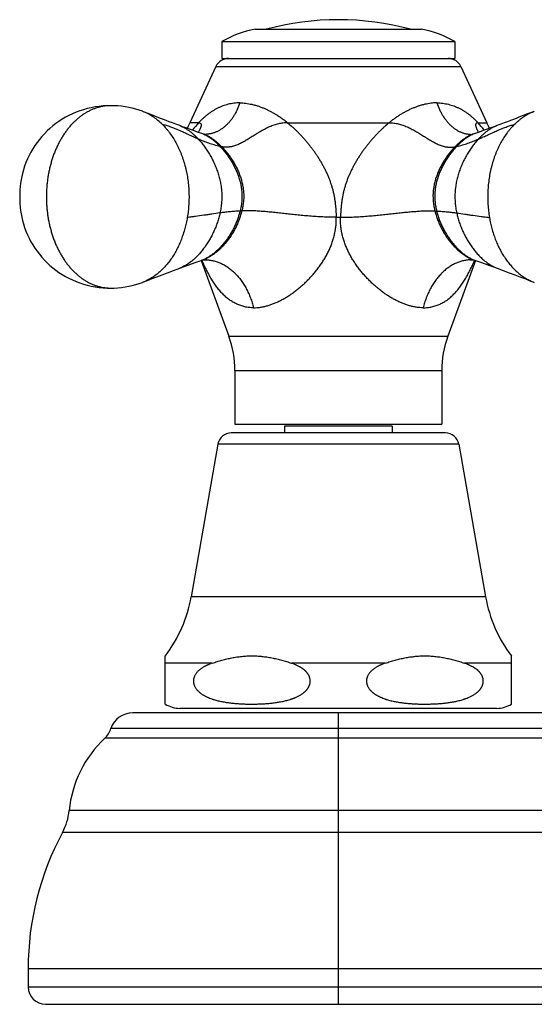
# Model space of a CAD drawing. Units: inches. Extents: x 4.98 to 11.17, y 4.48 to 7.86.
# Drawn here: x 4.98 to 6.75, y 4.48 to 7.86 of the extents above; entities that cross this region are included whole.
import ezdxf

# ---------------------------------------------------------------- set-up
doc = ezdxf.new("R2010")
doc.units = ezdxf.units.IN
doc.header["$LTSCALE"] = 0.909449
doc.header["$MEASUREMENT"] = 0
doc.layers.get('0').update_dxf_attribs({"linetype": 'CONTINUOUS'})

msp = doc.modelspace()

# ---------------------------------------------------------------- linework, layer by layer
at = {"color": 6, "linetype": 'Continuous'}
for p, q in [((5.7929, 7.8259), (6.3629, 7.8259)), ((5.6779, 7.7839), (5.6779, 7.7259)), ((5.6779, 7.7839), (6.4779, 7.7839)), ((6.4779, 7.7839), (6.4779, 7.7259)), ((5.6578, 7.6988), (5.5677, 7.5054)), ((6.498, 7.6988), (6.5882, 7.5054)), ((5.4676, 7.5203), (5.4289, 7.5354)), ((5.6155, 7.4661), (5.6097, 7.4682)), ((6.5441, 7.4674), (6.5403, 7.4661)), ((6.5612, 7.4734), (6.5441, 7.4674)), ((5.6069, 7.0326), (5.6075, 7.0328)), ((5.6075, 7.0328), (5.7022, 6.7726)), ((6.5484, 7.0328), (6.4537, 6.7726)), ((6.5484, 7.0328), (6.549, 7.0326)), ((5.4098, 6.959), (5.4052, 6.9573)), ((6.7461, 6.959), (6.7506, 6.9573)), ((5.7229, 6.6549), (5.7229, 6.4709)), ((6.4329, 6.6549), (6.4329, 6.4709)), ((5.7229, 6.4709), (6.4329, 6.4709)), ((5.8929, 6.4643), (5.8929, 6.4409)), ((6.2629, 6.4643), (6.2629, 6.4409)), ((5.6641, 6.402), (5.5726, 5.8789)), ((6.4917, 6.402), (6.5833, 5.8789)), ((5.4839, 5.5104), (5.4839, 5.6759)), ((6.6719, 5.5104), (6.6719, 5.6759)), ((10.0779, 5.4803), (6.0779, 5.4803)), ((5.0129, 4.6026), (5.0129, 4.5403)), ((6.0779, 4.4803), (10.0779, 4.4803))]:
    msp.add_line(p, q, dxfattribs=at)
at = {"color": 7, "linetype": 'Continuous'}
for p, q in [((5.6779, 7.7259), (6.4779, 7.7259)), ((6.2629, 6.4643), (5.8929, 6.4643)), ((6.6219, 5.4959), (5.5339, 5.4959))]:
    msp.add_line(p, q, dxfattribs=at)
at = {"color": 9, "linetype": 'Continuous'}
for p, q in [((5.6578, 7.6988), (6.498, 7.6988)), ((5.2969, 7.5639), (5.2969, 7.5639)), ((5.4071, 7.5439), (5.4052, 7.5446)), ((6.7488, 7.5439), (6.7506, 7.5446)), ((5.5984, 7.5054), (5.5677, 7.5054)), ((5.9036, 7.5054), (6.2523, 7.5054)), ((6.5575, 7.5054), (6.5882, 7.5054)), ((5.6155, 7.4661), (5.6155, 7.4661)), ((5.6198, 7.4654), (5.6197, 7.4654)), ((5.6201, 7.4654), (5.6198, 7.4654)), ((6.5361, 7.4654), (6.5361, 7.4654)), ((6.5403, 7.4661), (6.5403, 7.4661)), ((5.6774, 7.4229), (5.6715, 7.4241)), ((6.4785, 7.4229), (6.4843, 7.4241)), ((5.7466, 7.2028), (5.7406, 7.2024)), ((6.4092, 7.2028), (6.4152, 7.2024)), ((6.0706, 7.181), (6.0852, 7.181)), ((5.6209, 7.0349), (5.6209, 7.0349)), ((6.535, 7.0349), (6.535, 7.0349)), ((5.2969, 6.9379), (5.2969, 6.9379)), ((5.7022, 6.7726), (6.4537, 6.7726)), ((5.7229, 6.6549), (6.4329, 6.6549)), ((6.4454, 6.4409), (5.7104, 6.4409)), ((6.4917, 6.402), (5.6641, 6.402)), ((6.5833, 5.8789), (5.5726, 5.8789)), ((5.6451, 5.651), (5.4839, 5.651)), ((6.2391, 5.651), (5.9168, 5.651)), ((6.6719, 5.651), (6.5108, 5.651)), ((6.0779, 5.4803), (5.3719, 5.4803)), ((6.0779, 4.4803), (6.0779, 5.4803)), ((10.8589, 5.4262), (5.297, 5.4262)), ((10.88, 5.3932), (5.2759, 5.3932)), ((11.002, 5.1451), (5.1538, 5.1451)), ((11.025, 5.0699), (5.1309, 5.0699)), ((11.1429, 4.6026), (5.0129, 4.6026)), ((5.0129, 4.5403), (11.1429, 4.5403)), ((5.0729, 4.4803), (6.0779, 4.4803))]:
    msp.add_line(p, q, dxfattribs=at)
at = {"color": 6, "linetype": 'Continuous'}
for points in [[(5.2969, 7.5639), (5.2842, 7.5637), (5.2705, 7.5628), (5.2568, 7.5614), (5.2431, 7.5594), (5.2295, 7.5568), (5.2161, 7.5537), (5.203, 7.55), (5.1902, 7.5458), (5.1776, 7.5411), (5.1652, 7.5359), (5.1532, 7.5302), (5.1414, 7.524), (5.13, 7.5173), (5.1188, 7.5101), (5.1081, 7.5025), (5.0976, 7.4945), (5.0876, 7.486), (5.078, 7.4771), (5.0687, 7.4678), (5.0599, 7.4582), (5.0515, 7.4481), (5.0435, 7.4377), (5.036, 7.427), (5.029, 7.4161), (5.0225, 7.4048), (5.0164, 7.3932), (5.0108, 7.3811), (5.0056, 7.3686), (5.001, 7.356), (4.997, 7.3436), (4.9938, 7.3317), (4.9911, 7.3203), (4.9889, 7.3091), (4.9872, 7.2979), (4.9858, 7.2865), (4.9848, 7.2749), (4.9841, 7.263), (4.9839, 7.2509), (4.9841, 7.2389), (4.9848, 7.227), (4.9858, 7.2154), (4.9872, 7.204), (4.9889, 7.1928), (4.9911, 7.1816), (4.9937, 7.1702), (4.997, 7.1583), (5.001, 7.1459), (5.0056, 7.1332), (5.0107, 7.1208), (5.0164, 7.1087), (5.0225, 7.0971), (5.029, 7.0858), (5.036, 7.0749), (5.0435, 7.0642), (5.0514, 7.0538), (5.0598, 7.0437), (5.0687, 7.0341), (5.0779, 7.0248), (5.0876, 7.0159), (5.0976, 7.0074), (5.108, 6.9994), (5.1188, 6.9918), (5.1299, 6.9846), (5.1414, 6.9779), (5.1531, 6.9717), (5.1652, 6.966), (5.1775, 6.9607), (5.1901, 6.956), (5.203, 6.9518), (5.2161, 6.9482), (5.2294, 6.945), (5.243, 6.9424), (5.2567, 6.9404), (5.2705, 6.939), (5.2842, 6.9382), (5.2969, 6.9379)], [(5.4052, 7.5446), (5.3942, 7.5484), (5.3824, 7.5521), (5.3705, 7.5552), (5.3584, 7.5579), (5.3461, 7.5601), (5.3338, 7.5618), (5.3213, 7.563), (5.3087, 7.5637), (5.2969, 7.5639)], [(5.4289, 7.5354), (5.4181, 7.5396), (5.4071, 7.5439)], [(6.7488, 7.5439), (6.7377, 7.5396), (6.727, 7.5354), (6.6976, 7.524)], [(5.5334, 7.4954), (5.5205, 7.5002), (5.5084, 7.5047), (5.4972, 7.5089), (5.4869, 7.5129), (5.4771, 7.5167), (5.4676, 7.5203)], [(6.6976, 7.524), (6.6882, 7.5203), (6.6788, 7.5167), (6.669, 7.5129), (6.6586, 7.5089), (6.6475, 7.5047), (6.6354, 7.5002), (6.6225, 7.4954)], [(5.5547, 7.4875), (5.5434, 7.4916), (5.5334, 7.4954)], [(5.6097, 7.4682), (5.5946, 7.4734), (5.5804, 7.4784), (5.5671, 7.4831), (5.5547, 7.4875)], [(6.6011, 7.4875), (6.5888, 7.4831), (6.5755, 7.4784), (6.5612, 7.4734)], [(6.6225, 7.4954), (6.6124, 7.4916), (6.6011, 7.4875)], [(5.6198, 7.4654), (5.6187, 7.4655), (5.6176, 7.4656), (5.6166, 7.4658), (5.6155, 7.4661)], [(5.6201, 7.4654), (5.6201, 7.4654), (5.62, 7.4654), (5.6198, 7.4654)], [(6.5361, 7.4654), (6.5358, 7.4654), (6.5357, 7.4654)], [(6.5403, 7.4661), (6.5393, 7.4658), (6.5382, 7.4656), (6.5372, 7.4655), (6.5361, 7.4654)], [(5.5332, 7.0064), (5.5457, 7.011), (5.5594, 7.016), (5.5743, 7.0212), (5.5902, 7.0268), (5.6069, 7.0326)], [(5.6074, 7.0328), (5.6081, 7.033), (5.6086, 7.0332)], [(5.6086, 7.0332), (5.6124, 7.0341), (5.6167, 7.0347), (5.6209, 7.0349)], [(5.6209, 7.0349), (5.6228, 7.0349), (5.6245, 7.0348), (5.6257, 7.0346), (5.6264, 7.0345), (5.6265, 7.0345)], [(6.5298, 7.0346), (6.5294, 7.0345), (6.5295, 7.0345), (6.5302, 7.0346), (6.5314, 7.0348), (6.5331, 7.0349), (6.535, 7.0349)], [(6.535, 7.0349), (6.5392, 7.0347), (6.5434, 7.0341), (6.5472, 7.0332)], [(6.5472, 7.0332), (6.5478, 7.033), (6.5484, 7.0328)], [(6.549, 7.0326), (6.5657, 7.0268), (6.5816, 7.0212), (6.5964, 7.016), (6.6102, 7.011), (6.6227, 7.0064)], [(5.4098, 6.959), (5.4232, 6.9644), (5.4383, 6.9704), (5.4547, 6.9768), (5.4725, 6.9836), (5.4916, 6.9908), (5.5119, 6.9985), (5.5332, 7.0064)], [(6.6227, 7.0064), (6.6439, 6.9985), (6.6643, 6.9908), (6.6834, 6.9836), (6.7011, 6.9768), (6.7176, 6.9704), (6.7326, 6.9644), (6.7461, 6.959)], [(5.2969, 6.9379), (5.3088, 6.9381), (5.3214, 6.9389), (5.3338, 6.9401), (5.3462, 6.9418), (5.3584, 6.944), (5.3705, 6.9466), (5.3824, 6.9498), (5.3942, 6.9534), (5.4052, 6.9573)]]:
    msp.add_lwpolyline(points, dxfattribs=at)
for centre, radius, start, end in [((6.0779, 6.9089), 0.95, 74.8687, 105.1313), ((5.8536, 7.4812), 0.35, 99.9903, 120.1359), ((6.3022, 7.4812), 0.35, 59.8641, 80.0097), ((5.7004, 7.6789), 0.047, 90, 155), ((6.4554, 7.6789), 0.047, 25, 90), ((5.9522, 7.3261), 0.4243, 155, 157.8755), ((6.2037, 7.3261), 0.4243, 22.1245, 25), ((5.3789, 6.6549), 0.344, 0, 20), ((6.7769, 6.6549), 0.344, 160, 180), ((5.7104, 6.3939), 0.047, 90, 170.0697), ((6.4454, 6.3939), 0.047, 9.9303, 90), ((5.1106, 5.9598), 0.469, 322.7552, 350.0697), ((7.0453, 5.9598), 0.469, 189.9303, 217.2448), ((5.5339, 5.5894), 0.0935, 237.6724, 270), ((6.6219, 5.5894), 0.0935, 270, 302.3276), ((5.3719, 5.4013), 0.079, 90, 161.6122), ((5.2211, 5.4515), 0.08, 313.2662, 341.6122), ((5.5459, 5.1063), 0.394, 133.2662, 174.3474), ((4.9548, 5.1648), 0.2, 331.6741, 354.3474), ((5.9979, 4.6026), 0.985, 151.6741, 180), ((5.0729, 4.5403), 0.06, 180, 270)]:
    msp.add_arc(centre, radius, start, end, dxfattribs=at)
at = {"color": 9, "linetype": 'Continuous'}
for centre, radius, start, end in [((5.7707, 7.3438), 0.2363, 136.8346, 144.8775), ((6.3851, 7.3438), 0.2363, 35.1225, 43.1654), ((5.577, 7.3731), 0.1006, 67.5416, 71.036), ((6.5789, 7.3731), 0.1006, 108.964, 112.4584), ((6.5361, 7.5598), 0.0944, 269.7577, 269.9965), ((5.5709, 7.1374), 0.1108, 288.9277, 289.8506), ((5.6209, 6.9092), 0.1257, 87.446, 89.9973), ((6.535, 6.9093), 0.1256, 90.0025, 92.3736), ((6.5849, 7.1374), 0.1108, 250.1494, 251.0723)]:
    msp.add_arc(centre, radius, start, end, dxfattribs=at)
for points, start_tangent, end_tangent in [([(5.7395, 7.5734), (5.7294, 7.5731), (5.7194, 7.5721), (5.7096, 7.5706), (5.6999, 7.5685), (5.6904, 7.5659), (5.681, 7.5628), (5.6764, 7.561), (5.6719, 7.5591), (5.6629, 7.5549), (5.6585, 7.5526), (5.6542, 7.5502), (5.6499, 7.5477), (5.6457, 7.5451), (5.6415, 7.5424), (5.6373, 7.5396), (5.6292, 7.5336), (5.6252, 7.5304), (5.6212, 7.5272), (5.6134, 7.5203), (5.6058, 7.5131), (5.5984, 7.5054)], (-1, 0), (-0.684502, -0.729011)), ([(5.7395, 7.5734), (5.7305, 7.5505), (5.7253, 7.5398), (5.7195, 7.5298), (5.7133, 7.5203), (5.7066, 7.5115), (5.6996, 7.5034), (5.6921, 7.4959), (5.6842, 7.4892), (5.6802, 7.4861), (5.676, 7.4832), (5.6717, 7.4805), (5.6674, 7.478), (5.663, 7.4757), (5.6585, 7.4736), (5.6539, 7.4718), (5.6493, 7.4702), (5.6445, 7.4688), (5.6398, 7.4676), (5.6349, 7.4667), (5.6301, 7.466), (5.6251, 7.4656), (5.6201, 7.4654)], (-0.313146, -0.949705), (-0.999995, -0.003289)), ([(5.7395, 7.5734), (5.7497, 7.5731), (5.76, 7.5721), (5.7704, 7.5706), (5.7808, 7.5685), (5.7913, 7.5659), (5.8018, 7.5628), (5.807, 7.561), (5.8123, 7.5591), (5.8175, 7.557), (5.8227, 7.5549), (5.8279, 7.5526), (5.8331, 7.5502), (5.8383, 7.5477), (5.8435, 7.5451), (5.8487, 7.5424), (5.8538, 7.5396), (5.859, 7.5366), (5.8641, 7.5336), (5.8691, 7.5304), (5.8742, 7.5272), (5.8792, 7.5238), (5.8842, 7.5203), (5.894, 7.5131), (5.9036, 7.5054)], (1, 0), (0.772893, -0.634537)), ([(6.4163, 7.5734), (6.4061, 7.5731), (6.3958, 7.5721), (6.3854, 7.5706), (6.375, 7.5685), (6.3646, 7.5659), (6.3541, 7.5628), (6.3488, 7.561), (6.3436, 7.5591), (6.3384, 7.557), (6.3332, 7.5549), (6.3279, 7.5526), (6.3227, 7.5502), (6.3175, 7.5477), (6.3123, 7.5451), (6.3072, 7.5424), (6.302, 7.5396), (6.2969, 7.5366), (6.2918, 7.5336), (6.2867, 7.5304), (6.2817, 7.5272), (6.2767, 7.5238), (6.2717, 7.5203), (6.2619, 7.5131), (6.2523, 7.5054)], (-1, 0), (-0.772893, -0.634537)), ([(6.4163, 7.5734), (6.4253, 7.5505), (6.4306, 7.5398), (6.4363, 7.5298), (6.4426, 7.5204), (6.4492, 7.5116), (6.4563, 7.5034), (6.4637, 7.496), (6.4716, 7.4892), (6.4757, 7.4861), (6.4798, 7.4832), (6.4841, 7.4805), (6.4884, 7.478), (6.4928, 7.4757), (6.4973, 7.4737), (6.5019, 7.4718), (6.5065, 7.4702), (6.5112, 7.4688), (6.516, 7.4676), (6.5184, 7.4671), (6.5208, 7.4667), (6.5257, 7.466), (6.5307, 7.4656), (6.5357, 7.4654)], (0.313146, -0.949705), (0.999991, -0.00423)), ([(6.4163, 7.5734), (6.4264, 7.5731), (6.4364, 7.5721), (6.4463, 7.5706), (6.456, 7.5685), (6.4655, 7.5659), (6.4748, 7.5628), (6.4794, 7.561), (6.484, 7.5591), (6.4929, 7.5549), (6.4973, 7.5526), (6.5017, 7.5502), (6.506, 7.5477), (6.5102, 7.5451), (6.5144, 7.5424), (6.5185, 7.5396), (6.5267, 7.5336), (6.5307, 7.5304), (6.5347, 7.5272), (6.5424, 7.5203), (6.55, 7.5131), (6.5575, 7.5054)], (1, 0), (0.684502, -0.729011)), ([(5.2969, 7.5639), (5.2915, 7.5638), (5.2861, 7.5635), (5.2807, 7.5631), (5.2752, 7.5624), (5.2645, 7.5605), (5.2538, 7.5579), (5.2484, 7.5563), (5.2432, 7.5545), (5.2327, 7.5504), (5.2224, 7.5456), (5.2122, 7.5401), (5.2023, 7.5339), (5.1926, 7.527), (5.1832, 7.5194), (5.174, 7.5112), (5.1651, 7.5023), (5.1608, 7.4977), (5.1565, 7.4929), (5.1483, 7.4828), (5.1404, 7.4722), (5.1329, 7.4611), (5.1258, 7.4495), (5.1192, 7.4374), (5.1129, 7.4248), (5.1071, 7.4118), (5.1017, 7.3985), (5.0969, 7.3847), (5.0925, 7.3707), (5.0885, 7.3564), (5.0851, 7.3418), (5.0822, 7.327), (5.081, 7.3195), (5.0799, 7.312), (5.078, 7.2968), (5.0767, 7.2816), (5.0759, 7.2663), (5.0756, 7.2509)], (-1, -0.000017), (0, -1)), ([(5.4741, 7.4993), (5.4584, 7.5135), (5.4503, 7.5198), (5.4419, 7.5257), (5.4334, 7.531), (5.4248, 7.5359), (5.416, 7.5401), (5.4071, 7.5439)], (-0.708834, 0.705375), (-0.932826, 0.360326)), ([(6.6818, 7.4993), (6.6975, 7.5135), (6.7056, 7.5198), (6.7139, 7.5257), (6.7224, 7.531), (6.7311, 7.5359), (6.7399, 7.5401), (6.7488, 7.5439)], (0.708834, 0.705375), (0.932826, 0.360326)), ([(5.5984, 7.5054), (5.5995, 7.5054), (5.6006, 7.5053), (5.6015, 7.5051), (5.6024, 7.5048), (5.6032, 7.5044), (5.6039, 7.504), (5.6046, 7.5035), (5.6051, 7.5029), (5.6056, 7.5022), (5.606, 7.5015), (5.6063, 7.5007), (5.6065, 7.4999), (5.6067, 7.4989), (5.6068, 7.498), (5.6068, 7.4969), (5.6067, 7.4959), (5.6066, 7.4947), (5.6064, 7.4935), (5.6061, 7.4923), (5.6058, 7.491), (5.6054, 7.4897), (5.6049, 7.4883), (5.6044, 7.4869), (5.6038, 7.4855), (5.6031, 7.484), (5.6024, 7.4825), (5.6008, 7.4794), (5.5989, 7.4762), (5.5967, 7.4729)], (1, -0.000942), (-0.556161, -0.831075)), ([(5.9036, 7.5054), (5.8956, 7.5052), (5.8877, 7.5044), (5.8799, 7.5032), (5.8721, 7.5016), (5.8645, 7.4995), (5.8569, 7.4971), (5.8495, 7.4943), (5.8421, 7.4913), (5.8348, 7.4879), (5.8276, 7.4844), (5.8204, 7.4806), (5.8134, 7.4766), (5.8064, 7.4725), (5.8029, 7.4704), (5.7994, 7.4683), (5.7925, 7.4641), (5.7856, 7.4598), (5.7788, 7.4555), (5.772, 7.4513), (5.7652, 7.4472), (5.7585, 7.4432), (5.7518, 7.4395), (5.745, 7.4359), (5.7383, 7.4326), (5.7316, 7.4297), (5.7249, 7.4271), (5.7182, 7.4249), (5.7148, 7.424), (5.7114, 7.4232), (5.7081, 7.4226), (5.7047, 7.4221), (5.7013, 7.4217), (5.6978, 7.4214), (5.6944, 7.4213), (5.691, 7.4213), (5.6876, 7.4215), (5.6842, 7.4218), (5.6774, 7.4229)], (-1, -0.000342), (-0.98169, 0.190487)), ([(5.9036, 7.5054), (5.9198, 7.4915), (5.9278, 7.4841), (5.9357, 7.4765), (5.9435, 7.4685), (5.9512, 7.4604), (5.9588, 7.4519), (5.9664, 7.4433), (5.9701, 7.4388), (5.9738, 7.4344), (5.9774, 7.4298), (5.981, 7.4252), (5.9882, 7.4158), (5.9952, 7.4063), (5.9986, 7.4014), (6.002, 7.3964), (6.0053, 7.3914), (6.0086, 7.3864), (6.0118, 7.3813), (6.0149, 7.3761), (6.021, 7.3656), (6.0269, 7.3549), (6.0297, 7.3495), (6.0324, 7.344), (6.0377, 7.333), (6.0426, 7.3217), (6.0471, 7.3103), (6.0493, 7.3046), (6.0513, 7.2988), (6.0551, 7.2871), (6.0568, 7.2813), (6.0584, 7.2754), (6.0599, 7.2695), (6.0606, 7.2665), (6.0612, 7.2636), (6.0625, 7.2576), (6.0636, 7.2517), (6.0656, 7.2398), (6.0664, 7.2338), (6.0672, 7.2279), (6.0678, 7.222), (6.0684, 7.216), (6.069, 7.2102), (6.0694, 7.2043), (6.0701, 7.1926), (6.0706, 7.181)], (0.77271, -0.634759), (0.031831, -0.999493)), ([(6.2523, 7.5054), (6.2361, 7.4915), (6.2281, 7.4841), (6.2202, 7.4765), (6.2124, 7.4685), (6.2047, 7.4604), (6.197, 7.4519), (6.1895, 7.4433), (6.1858, 7.4388), (6.1821, 7.4344), (6.1784, 7.4298), (6.1748, 7.4252), (6.1677, 7.4158), (6.1607, 7.4063), (6.1573, 7.4014), (6.1539, 7.3964), (6.1506, 7.3914), (6.1473, 7.3864), (6.1441, 7.3813), (6.1409, 7.3761), (6.1348, 7.3656), (6.129, 7.3549), (6.1262, 7.3495), (6.1235, 7.344), (6.1182, 7.333), (6.1133, 7.3217), (6.1087, 7.3103), (6.1066, 7.3046), (6.1046, 7.2988), (6.1008, 7.2871), (6.0991, 7.2813), (6.0975, 7.2754), (6.096, 7.2695), (6.0953, 7.2665), (6.0946, 7.2636), (6.0934, 7.2576), (6.0922, 7.2517), (6.0903, 7.2398), (6.0894, 7.2338), (6.0887, 7.2279), (6.088, 7.222), (6.0874, 7.216), (6.0869, 7.2102), (6.0864, 7.2043), (6.0857, 7.1926), (6.0852, 7.181)], (-0.77271, -0.634759), (-0.031831, -0.999493)), ([(6.2523, 7.5054), (6.2603, 7.5052), (6.2682, 7.5044), (6.276, 7.5032), (6.2837, 7.5016), (6.2914, 7.4995), (6.2989, 7.4971), (6.3064, 7.4943), (6.3138, 7.4913), (6.3211, 7.4879), (6.3283, 7.4844), (6.3354, 7.4806), (6.3425, 7.4766), (6.3495, 7.4725), (6.353, 7.4704), (6.3565, 7.4683), (6.3634, 7.4641), (6.3702, 7.4598), (6.3771, 7.4555), (6.3838, 7.4513), (6.3906, 7.4472), (6.3974, 7.4432), (6.4041, 7.4395), (6.4108, 7.4359), (6.4175, 7.4326), (6.4243, 7.4297), (6.431, 7.4271), (6.4377, 7.4249), (6.4411, 7.424), (6.4444, 7.4232), (6.4478, 7.4226), (6.4512, 7.4221), (6.4546, 7.4217), (6.458, 7.4214), (6.4614, 7.4213), (6.4649, 7.4213), (6.4683, 7.4215), (6.4717, 7.4218), (6.4785, 7.4229)], (1, -0.000342), (0.98169, 0.190487)), ([(6.5575, 7.5054), (6.5563, 7.5054), (6.5553, 7.5053), (6.5543, 7.5051), (6.5534, 7.5048), (6.5527, 7.5044), (6.5519, 7.504), (6.5513, 7.5035), (6.5508, 7.5029), (6.5503, 7.5022), (6.5499, 7.5015), (6.5496, 7.5007), (6.5493, 7.4999), (6.5492, 7.4989), (6.5491, 7.498), (6.5491, 7.4969), (6.5491, 7.4959), (6.5493, 7.4947), (6.5495, 7.4935), (6.5497, 7.4923), (6.5501, 7.491), (6.5505, 7.4897), (6.5509, 7.4883), (6.5515, 7.4869), (6.5521, 7.4855), (6.5527, 7.484), (6.5535, 7.4825), (6.5551, 7.4794), (6.557, 7.4762), (6.5591, 7.4729)], (-1, -0.000942), (0.556161, -0.831075)), ([(5.5972, 7.4492), (5.5809, 7.4565), (5.5646, 7.4639), (5.5566, 7.4676), (5.5486, 7.4712), (5.5407, 7.4748), (5.5328, 7.4783), (5.525, 7.4816), (5.5174, 7.4848), (5.5098, 7.4878), (5.5024, 7.4906), (5.4951, 7.4932), (5.4879, 7.4955), (5.4809, 7.4975), (5.4741, 7.4993)], (-0.915167, 0.403076), (-0.973415, 0.229047)), ([(5.4741, 7.4993), (5.4868, 7.4856), (5.4929, 7.4782), (5.4988, 7.4706), (5.5099, 7.4544), (5.5202, 7.437), (5.525, 7.4279), (5.5295, 7.4186), (5.5338, 7.4091), (5.5378, 7.3993), (5.5416, 7.3893), (5.5451, 7.3792), (5.5514, 7.3583), (5.554, 7.3476), (5.5564, 7.3368), (5.5604, 7.3149), (5.5632, 7.2926), (5.5648, 7.2701), (5.5652, 7.2475), (5.5644, 7.2249), (5.5636, 7.2136), (5.5625, 7.2024), (5.561, 7.1913), (5.5593, 7.1803)], (0.708784, -0.705426), (-0.166802, -0.98599)), ([(5.5334, 7.4954), (5.5376, 7.4937), (5.5418, 7.4918), (5.5459, 7.4898), (5.5501, 7.4876), (5.5583, 7.4826), (5.5624, 7.4799), (5.5664, 7.477), (5.5704, 7.474), (5.5744, 7.4708), (5.5822, 7.4641), (5.5898, 7.4569), (5.5972, 7.4492)], (0.937301, -0.348521), (0.682084, -0.731273)), ([(6.5587, 7.4492), (6.575, 7.4565), (6.5912, 7.4639), (6.5993, 7.4676), (6.6073, 7.4712), (6.6152, 7.4748), (6.6231, 7.4783), (6.6308, 7.4816), (6.6385, 7.4848), (6.646, 7.4878), (6.6535, 7.4906), (6.6608, 7.4932), (6.6679, 7.4955), (6.675, 7.4975), (6.6818, 7.4993)], (0.915167, 0.403076), (0.973415, 0.229047)), ([(6.6225, 7.4954), (6.6183, 7.4937), (6.6141, 7.4918), (6.6099, 7.4898), (6.6058, 7.4876), (6.5975, 7.4826), (6.5935, 7.4799), (6.5894, 7.477), (6.5854, 7.474), (6.5815, 7.4708), (6.5737, 7.4641), (6.5661, 7.4569), (6.5587, 7.4492)], (-0.937301, -0.348521), (-0.682084, -0.731273)), ([(6.6818, 7.4993), (6.6691, 7.4856), (6.663, 7.4782), (6.6571, 7.4706), (6.6459, 7.4544), (6.6357, 7.437), (6.6309, 7.4279), (6.6263, 7.4186), (6.6221, 7.4091), (6.618, 7.3993), (6.6142, 7.3893), (6.6107, 7.3792), (6.6045, 7.3583), (6.6018, 7.3476), (6.5994, 7.3368), (6.5955, 7.3149), (6.5927, 7.2926), (6.5911, 7.2701), (6.5907, 7.2475), (6.5914, 7.2249), (6.5923, 7.2136), (6.5934, 7.2024), (6.5948, 7.1913), (6.5965, 7.1803)], (-0.708784, -0.705426), (0.166802, -0.98599)), ([(5.6715, 7.4241), (5.6618, 7.4264), (5.6521, 7.429), (5.6426, 7.4319), (5.6331, 7.435), (5.6239, 7.4384), (5.6148, 7.4419), (5.6059, 7.4455), (5.5972, 7.4492)], (-0.976444, 0.215772), (-0.915167, 0.403076)), ([(5.5972, 7.4492), (5.6024, 7.4434), (5.6076, 7.4374), (5.6126, 7.4312), (5.6175, 7.4247), (5.6269, 7.4113), (5.6314, 7.4043), (5.6358, 7.3971), (5.644, 7.3823), (5.6515, 7.3669), (5.655, 7.359), (5.6582, 7.351), (5.6641, 7.3346), (5.669, 7.3179), (5.6711, 7.3094), (5.6729, 7.3008), (5.6745, 7.2922), (5.6757, 7.2835), (5.6763, 7.2791), (5.6767, 7.2748), (5.6774, 7.266), (5.6777, 7.2572), (5.6778, 7.2528), (5.6778, 7.2484), (5.6775, 7.2396), (5.6769, 7.2308), (5.676, 7.222), (5.6748, 7.2132), (5.6734, 7.2045), (5.6716, 7.1958)], (0.682084, -0.731273), (-0.211358, -0.977409)), ([(5.6154, 7.466), (5.6229, 7.4626), (5.6266, 7.4606), (5.6303, 7.4585), (5.634, 7.4562), (5.6376, 7.4538), (5.6412, 7.4513), (5.6447, 7.4486), (5.6482, 7.4459), (5.6517, 7.443), (5.6585, 7.437), (5.6651, 7.4307), (5.6715, 7.4241)], (0.924336, -0.381579), (0.69212, -0.721783)), ([(5.6155, 7.4661), (5.6196, 7.4647), (5.6237, 7.463), (5.6278, 7.4611), (5.6319, 7.459), (5.6359, 7.4567), (5.64, 7.4543), (5.6439, 7.4517), (5.6478, 7.449), (5.6517, 7.4461), (5.6555, 7.4431), (5.663, 7.4367), (5.6667, 7.4333), (5.6703, 7.4299), (5.6774, 7.4229)], (0.946655, -0.322249), (0.69797, -0.716127)), ([(5.6197, 7.4654), (5.6197, 7.4654)], (-1, 0.000182), (-1, 0.000182)), ([(6.5587, 7.4492), (6.5534, 7.4434), (6.5483, 7.4374), (6.5433, 7.4312), (6.5384, 7.4247), (6.5289, 7.4113), (6.5244, 7.4043), (6.5201, 7.3971), (6.5119, 7.3823), (6.5043, 7.3669), (6.5009, 7.359), (6.4976, 7.351), (6.4918, 7.3346), (6.4868, 7.3179), (6.4848, 7.3094), (6.4829, 7.3008), (6.4814, 7.2922), (6.4801, 7.2835), (6.4796, 7.2791), (6.4792, 7.2748), (6.4785, 7.266), (6.4781, 7.2572), (6.4781, 7.2528), (6.4781, 7.2484), (6.4784, 7.2396), (6.479, 7.2308), (6.4798, 7.222), (6.481, 7.2132), (6.4825, 7.2045), (6.4843, 7.1958)], (-0.682084, -0.731273), (0.211358, -0.977409)), ([(6.5403, 7.4661), (6.5362, 7.4647), (6.5321, 7.463), (6.528, 7.4611), (6.524, 7.459), (6.5199, 7.4567), (6.5159, 7.4543), (6.5119, 7.4517), (6.508, 7.449), (6.5041, 7.4461), (6.5003, 7.4431), (6.4928, 7.4367), (6.4892, 7.4333), (6.4856, 7.4299), (6.4785, 7.4229)], (-0.946655, -0.322249), (-0.69797, -0.716127)), ([(6.5405, 7.466), (6.533, 7.4626), (6.5292, 7.4606), (6.5256, 7.4585), (6.5219, 7.4562), (6.5183, 7.4538), (6.5147, 7.4513), (6.5111, 7.4486), (6.5076, 7.4459), (6.5042, 7.443), (6.4974, 7.437), (6.4908, 7.4307), (6.4843, 7.4241)], (-0.924336, -0.381579), (-0.69212, -0.721783)), ([(6.4843, 7.4241), (6.4941, 7.4264), (6.5037, 7.429), (6.5133, 7.4319), (6.5227, 7.435), (6.532, 7.4384), (6.5411, 7.4419), (6.55, 7.4455), (6.5587, 7.4492)], (0.976444, 0.215772), (0.915167, 0.403076)), ([(6.5361, 7.4654), (6.5361, 7.4654)], (1, 0.000182), (1, 0.000182)), ([(5.6715, 7.4241), (5.6811, 7.4136), (5.6858, 7.4081), (5.6903, 7.4024), (5.6948, 7.3966), (5.6991, 7.3906), (5.7033, 7.3845), (5.7074, 7.3782), (5.7152, 7.3653), (5.7223, 7.352), (5.7255, 7.3451), (5.7286, 7.3382), (5.7342, 7.324), (5.7389, 7.3095), (5.7409, 7.3022), (5.7426, 7.2947), (5.7441, 7.2872), (5.7452, 7.2797), (5.7457, 7.2759), (5.7461, 7.2721), (5.7467, 7.2644), (5.747, 7.2567), (5.747, 7.2529), (5.747, 7.249), (5.7467, 7.2413), (5.746, 7.2335), (5.7451, 7.2257), (5.7439, 7.218), (5.7424, 7.2102), (5.7406, 7.2024)], (0.69212, -0.721783), (-0.237063, -0.971494)), ([(5.6774, 7.4229), (5.687, 7.4124), (5.6917, 7.407), (5.6963, 7.4014), (5.7051, 7.3897), (5.7093, 7.3836), (5.7134, 7.3774), (5.7212, 7.3646), (5.7283, 7.3513), (5.7316, 7.3445), (5.7347, 7.3376), (5.7402, 7.3235), (5.7449, 7.3091), (5.7469, 7.3018), (5.7486, 7.2944), (5.7501, 7.287), (5.7513, 7.2794), (5.7517, 7.2757), (5.7521, 7.2719), (5.7527, 7.2643), (5.753, 7.2567), (5.753, 7.2528), (5.753, 7.249), (5.7527, 7.2413), (5.752, 7.2336), (5.7511, 7.2259), (5.7499, 7.2182), (5.7484, 7.2105), (5.7466, 7.2028)], (0.69797, -0.716127), (-0.238936, -0.971035)), ([(6.4785, 7.4229), (6.4688, 7.4124), (6.4641, 7.407), (6.4596, 7.4014), (6.4508, 7.3897), (6.4465, 7.3836), (6.4424, 7.3774), (6.4347, 7.3646), (6.4276, 7.3513), (6.4243, 7.3445), (6.4212, 7.3376), (6.4156, 7.3235), (6.4109, 7.3091), (6.409, 7.3018), (6.4072, 7.2944), (6.4058, 7.287), (6.4046, 7.2794), (6.4041, 7.2757), (6.4037, 7.2719), (6.4031, 7.2643), (6.4028, 7.2567), (6.4028, 7.2528), (6.4029, 7.249), (6.4032, 7.2413), (6.4038, 7.2336), (6.4047, 7.2259), (6.406, 7.2182), (6.4075, 7.2105), (6.4092, 7.2028)], (-0.69797, -0.716127), (0.238936, -0.971035)), ([(6.4843, 7.4241), (6.4747, 7.4136), (6.4701, 7.4081), (6.4655, 7.4024), (6.4611, 7.3966), (6.4567, 7.3906), (6.4525, 7.3845), (6.4484, 7.3782), (6.4407, 7.3653), (6.4336, 7.352), (6.4303, 7.3451), (6.4272, 7.3382), (6.4216, 7.324), (6.417, 7.3095), (6.415, 7.3022), (6.4133, 7.2947), (6.4118, 7.2872), (6.4106, 7.2797), (6.4101, 7.2759), (6.4097, 7.2721), (6.4091, 7.2644), (6.4088, 7.2567), (6.4088, 7.2529), (6.4089, 7.249), (6.4092, 7.2413), (6.4098, 7.2335), (6.4107, 7.2257), (6.412, 7.218), (6.4135, 7.2102), (6.4152, 7.2024)], (-0.69212, -0.721783), (0.237063, -0.971494)), ([(5.0756, 7.2509), (5.0759, 7.2356), (5.0767, 7.2202), (5.078, 7.205), (5.0799, 7.1898), (5.081, 7.1823), (5.0822, 7.1749), (5.0851, 7.1601), (5.0885, 7.1455), (5.0925, 7.1311), (5.0969, 7.1171), (5.1017, 7.1034), (5.1071, 7.09), (5.1129, 7.077), (5.1192, 7.0645), (5.1258, 7.0523), (5.1329, 7.0407), (5.1404, 7.0296), (5.1483, 7.019), (5.1565, 7.009), (5.1608, 7.0042), (5.1651, 6.9995), (5.174, 6.9907), (5.1832, 6.9824), (5.1926, 6.9749), (5.2023, 6.968), (5.2122, 6.9617), (5.2224, 6.9562), (5.2327, 6.9514), (5.2432, 6.9473), (5.2484, 6.9455), (5.2538, 6.9439), (5.2645, 6.9413), (5.2752, 6.9394), (5.2807, 6.9388), (5.2861, 6.9383), (5.2915, 6.938), (5.2969, 6.9379)], (0, -1), (1, -0.000017)), ([(5.7466, 7.2028), (5.7425, 7.1878), (5.7374, 7.1731), (5.7345, 7.1659), (5.7315, 7.1587), (5.7248, 7.1447), (5.7212, 7.1379), (5.7174, 7.1312), (5.7094, 7.1182), (5.7008, 7.1059), (5.6918, 7.0942), (5.6871, 7.0886), (5.6823, 7.0832), (5.6774, 7.078), (5.6724, 7.0731), (5.6673, 7.0683), (5.6622, 7.0638), (5.657, 7.0595), (5.6517, 7.0555), (5.6464, 7.0517), (5.641, 7.0482), (5.6357, 7.045), (5.6303, 7.042), (5.6249, 7.0393), (5.6194, 7.037), (5.6086, 7.0332)], (-0.238936, -0.971035), (-0.959185, -0.282779)), ([(5.7406, 7.2024), (5.7366, 7.1878), (5.7317, 7.1735), (5.729, 7.1664), (5.7261, 7.1594), (5.7197, 7.1458), (5.7163, 7.1391), (5.7127, 7.1325), (5.7051, 7.1197), (5.6969, 7.1075), (5.6883, 7.0959), (5.6792, 7.085), (5.6698, 7.0749), (5.665, 7.0701), (5.6601, 7.0656), (5.6551, 7.0612), (5.65, 7.0571), (5.645, 7.0532), (5.6398, 7.0496), (5.6347, 7.0462), (5.6295, 7.043), (5.6243, 7.0402), (5.619, 7.0376), (5.6138, 7.0352), (5.6086, 7.0332)], (-0.237063, -0.971494), (-0.940587, -0.339553)), ([(5.7406, 7.2024), (5.7212, 7.2011), (5.7032, 7.1995), (5.6867, 7.1977), (5.6716, 7.1958)], (-0.998184, -0.060244), (-0.990424, -0.138056)), ([(6.0706, 7.181), (6.0475, 7.1813), (6.0245, 7.1821), (6.0015, 7.1833), (5.9788, 7.1849), (5.9563, 7.1868), (5.9342, 7.189), (5.9233, 7.1901), (5.9125, 7.1912), (5.8913, 7.1935), (5.8808, 7.1946), (5.8706, 7.1958), (5.8605, 7.1968), (5.8505, 7.1979), (5.8407, 7.1989), (5.8311, 7.1998), (5.8217, 7.2006), (5.8125, 7.2013), (5.8034, 7.202), (5.7945, 7.2025), (5.7902, 7.2027), (5.7859, 7.2029), (5.7817, 7.203), (5.7775, 7.2031), (5.7734, 7.2032), (5.7694, 7.2032), (5.7616, 7.2032), (5.754, 7.2031), (5.7466, 7.2028)], (-0.999997, -0.002402), (-0.998839, -0.048176)), ([(6.0852, 7.181), (6.1083, 7.1813), (6.1314, 7.1821), (6.1543, 7.1833), (6.1771, 7.1849), (6.1996, 7.1868), (6.2217, 7.189), (6.2326, 7.1901), (6.2434, 7.1912), (6.2646, 7.1935), (6.275, 7.1946), (6.2853, 7.1958), (6.2954, 7.1968), (6.3053, 7.1979), (6.3151, 7.1989), (6.3247, 7.1998), (6.3342, 7.2006), (6.3434, 7.2013), (6.3525, 7.202), (6.3613, 7.2025), (6.3657, 7.2027), (6.37, 7.2029), (6.3742, 7.203), (6.3783, 7.2031), (6.3824, 7.2032), (6.3864, 7.2032), (6.3942, 7.2032), (6.4018, 7.2031), (6.4092, 7.2028)], (0.999997, -0.002402), (0.998839, -0.048176)), ([(6.4092, 7.2028), (6.4134, 7.1878), (6.4185, 7.1731), (6.4213, 7.1659), (6.4244, 7.1587), (6.4311, 7.1447), (6.4347, 7.1379), (6.4385, 7.1312), (6.4465, 7.1182), (6.455, 7.1059), (6.4641, 7.0942), (6.4688, 7.0886), (6.4736, 7.0832), (6.4785, 7.078), (6.4835, 7.0731), (6.4886, 7.0683), (6.4937, 7.0638), (6.4989, 7.0595), (6.5042, 7.0555), (6.5095, 7.0517), (6.5148, 7.0482), (6.5202, 7.045), (6.5256, 7.042), (6.531, 7.0393), (6.5364, 7.037), (6.5472, 7.0332)], (0.238936, -0.971035), (0.959185, -0.282779)), ([(6.4152, 7.2024), (6.4192, 7.1878), (6.4241, 7.1735), (6.4268, 7.1664), (6.4298, 7.1594), (6.4361, 7.1458), (6.4396, 7.1391), (6.4432, 7.1325), (6.4508, 7.1197), (6.4589, 7.1075), (6.4676, 7.0959), (6.4766, 7.085), (6.4861, 7.0749), (6.4909, 7.0701), (6.4958, 7.0656), (6.5008, 7.0612), (6.5058, 7.0571), (6.5109, 7.0532), (6.516, 7.0496), (6.5212, 7.0462), (6.5264, 7.043), (6.5316, 7.0402), (6.5368, 7.0376), (6.5421, 7.0352), (6.5473, 7.0332)], (0.237063, -0.971494), (0.940587, -0.339553)), ([(6.4152, 7.2024), (6.4347, 7.2011), (6.4527, 7.1995), (6.4691, 7.1977), (6.4843, 7.1958)], (0.998184, -0.060244), (0.990424, -0.138056)), ([(5.6716, 7.1958), (5.6676, 7.1794), (5.6626, 7.1632), (5.6569, 7.1475), (5.6504, 7.1322), (5.6431, 7.1173), (5.6353, 7.103), (5.6268, 7.0894), (5.6178, 7.0764), (5.6131, 7.0702), (5.6083, 7.0642), (5.6034, 7.0585), (5.5984, 7.0529), (5.5933, 7.0476), (5.5881, 7.0425), (5.5828, 7.0376), (5.5775, 7.033), (5.5721, 7.0287), (5.5667, 7.0246), (5.5612, 7.0208), (5.5556, 7.0173), (5.5501, 7.0141), (5.5445, 7.0112), (5.5332, 7.0064)], (-0.211358, -0.977409), (-0.937531, -0.347901)), ([(5.6716, 7.1958), (5.6438, 7.1917), (5.6298, 7.1897), (5.6158, 7.1876), (5.5876, 7.1837), (5.5734, 7.1819), (5.5593, 7.1803)], (-0.990424, -0.138056), (-0.994273, -0.106871)), ([(5.7871, 6.8704), (5.7986, 6.8709), (5.8045, 6.8714), (5.8104, 6.8722), (5.8163, 6.8732), (5.8222, 6.8744), (5.8282, 6.8758), (5.8342, 6.8774), (5.8463, 6.8813), (5.8584, 6.8858), (5.8704, 6.8911), (5.8825, 6.8971), (5.8944, 6.9037), (5.9063, 6.911), (5.918, 6.9188), (5.9295, 6.9272), (5.9408, 6.9361), (5.9519, 6.9455), (5.9628, 6.9554), (5.9734, 6.9657), (5.9786, 6.9711), (5.9837, 6.9765), (5.9936, 6.9877), (6.0032, 6.9993), (6.0123, 7.0114), (6.021, 7.0238), (6.0291, 7.0366), (6.0368, 7.0498), (6.0438, 7.0633), (6.0501, 7.0772), (6.0557, 7.0914), (6.0605, 7.1059), (6.0644, 7.1206), (6.066, 7.128), (6.0674, 7.1355), (6.068, 7.1393), (6.0686, 7.1431), (6.0695, 7.1506), (6.0702, 7.1582), (6.0706, 7.1658), (6.0706, 7.181)], (1, 0), (-0.030525, 0.999534)), ([(6.3688, 6.8704), (6.3573, 6.8709), (6.3514, 6.8714), (6.3455, 6.8722), (6.3396, 6.8732), (6.3336, 6.8744), (6.3276, 6.8758), (6.3216, 6.8774), (6.3096, 6.8813), (6.2975, 6.8858), (6.2854, 6.8911), (6.2734, 6.8971), (6.2614, 6.9037), (6.2496, 6.911), (6.2379, 6.9188), (6.2264, 6.9272), (6.215, 6.9361), (6.2039, 6.9455), (6.1931, 6.9554), (6.1825, 6.9657), (6.1773, 6.9711), (6.1722, 6.9765), (6.1623, 6.9877), (6.1527, 6.9993), (6.1436, 7.0114), (6.1349, 7.0238), (6.1267, 7.0366), (6.1191, 7.0498), (6.1121, 7.0633), (6.1058, 7.0772), (6.1002, 7.0914), (6.0954, 7.1059), (6.0915, 7.1206), (6.0898, 7.128), (6.0884, 7.1355), (6.0878, 7.1393), (6.0873, 7.1431), (6.0864, 7.1506), (6.0857, 7.1582), (6.0853, 7.1658), (6.0852, 7.181)], (-1, 0), (0.030525, 0.999534)), ([(6.4843, 7.1958), (6.4883, 7.1794), (6.4932, 7.1632), (6.499, 7.1475), (6.5055, 7.1322), (6.5127, 7.1173), (6.5206, 7.103), (6.5291, 7.0894), (6.5381, 7.0764), (6.5428, 7.0702), (6.5476, 7.0642), (6.5525, 7.0585), (6.5575, 7.0529), (6.5626, 7.0476), (6.5678, 7.0425), (6.573, 7.0376), (6.5783, 7.033), (6.5837, 7.0287), (6.5892, 7.0246), (6.5947, 7.0208), (6.6002, 7.0173), (6.6058, 7.0141), (6.6114, 7.0112), (6.6227, 7.0064)], (0.211358, -0.977409), (0.937531, -0.347901)), ([(6.4843, 7.1958), (6.5121, 7.1917), (6.5261, 7.1897), (6.5401, 7.1876), (6.5683, 7.1837), (6.5824, 7.1819), (6.5965, 7.1803)], (0.990424, -0.138056), (0.994273, -0.106871)), ([(5.7871, 6.8704), (5.7793, 6.8706), (5.7717, 6.8713), (5.7642, 6.8723), (5.7569, 6.8737), (5.7497, 6.8755), (5.7426, 6.8777), (5.7357, 6.8802), (5.729, 6.8831), (5.7224, 6.8864), (5.716, 6.8899), (5.7097, 6.8938), (5.7037, 6.898), (5.6978, 6.9025), (5.692, 6.9073), (5.6864, 6.9124), (5.681, 6.9177), (5.6706, 6.9291), (5.6655, 6.9352), (5.6607, 6.9415), (5.6513, 6.9548), (5.6468, 6.9617), (5.6424, 6.9689), (5.6381, 6.9762), (5.6339, 6.9838), (5.6298, 6.9915), (5.6257, 6.9995), (5.6217, 7.0076), (5.6178, 7.0159), (5.614, 7.0244), (5.6101, 7.0331)], (-1, 0), (-0.398277, 0.917265)), ([(5.6265, 7.0348), (5.6328, 7.0344), (5.6391, 7.0336), (5.6455, 7.0325), (5.6518, 7.0311), (5.6582, 7.0293), (5.6645, 7.0272), (5.6707, 7.0248), (5.6769, 7.022), (5.6831, 7.019), (5.6892, 7.0155), (5.6952, 7.0118), (5.7011, 7.0077), (5.707, 7.0033), (5.7127, 6.9986), (5.7183, 6.9936), (5.721, 6.991), (5.7238, 6.9883), (5.7291, 6.9827), (5.7343, 6.9768), (5.7393, 6.9706), (5.7442, 6.9641), (5.7489, 6.9575), (5.7534, 6.9505), (5.7577, 6.9433), (5.7618, 6.9359), (5.7657, 6.9283), (5.7694, 6.9205), (5.7729, 6.9126), (5.7762, 6.9044), (5.7793, 6.8961), (5.7821, 6.8877), (5.7871, 6.8704)], (0.999009, -0.044504), (0.249244, -0.968441)), ([(6.5298, 7.0348), (6.5235, 7.0344), (6.5171, 7.0336), (6.5107, 7.0326), (6.5044, 7.0312), (6.498, 7.0294), (6.4917, 7.0274), (6.4855, 7.0249), (6.4792, 7.0222), (6.473, 7.0191), (6.4669, 7.0157), (6.4609, 7.0119), (6.455, 7.0079), (6.4491, 7.0035), (6.4434, 6.9988), (6.4378, 6.9938), (6.435, 6.9911), (6.4323, 6.9884), (6.4269, 6.9828), (6.4217, 6.9769), (6.4167, 6.9707), (6.4118, 6.9643), (6.4071, 6.9576), (6.4026, 6.9507), (6.3982, 6.9435), (6.3941, 6.9361), (6.3902, 6.9284), (6.3865, 6.9206), (6.383, 6.9126), (6.3797, 6.9045), (6.3766, 6.8962), (6.3738, 6.8877), (6.3688, 6.8704)], (-0.999144, -0.041366), (-0.249244, -0.968441)), ([(6.3688, 6.8704), (6.3765, 6.8706), (6.3841, 6.8713), (6.3916, 6.8723), (6.399, 6.8737), (6.4062, 6.8755), (6.4133, 6.8777), (6.4202, 6.8802), (6.4269, 6.8831), (6.4335, 6.8864), (6.4399, 6.8899), (6.4461, 6.8938), (6.4522, 6.898), (6.4581, 6.9025), (6.4639, 6.9073), (6.4694, 6.9124), (6.4749, 6.9177), (6.4853, 6.9291), (6.4903, 6.9352), (6.4952, 6.9415), (6.5045, 6.9548), (6.5091, 6.9617), (6.5135, 6.9689), (6.5178, 6.9762), (6.522, 6.9838), (6.5261, 6.9915), (6.5301, 6.9995), (6.5341, 7.0076), (6.538, 7.0159), (6.5419, 7.0244), (6.5457, 7.0331)], (1, 0), (0.398277, 0.917265))]:
    msp.add_spline(points, degree=3, dxfattribs=dict(at, start_tangent=start_tangent, end_tangent=end_tangent))
at = {"color": 6, "linetype": 'Continuous'}
for points, start_tangent, end_tangent in [([(5.5593, 7.1803), (5.5556, 7.1609), (5.5509, 7.142), (5.5454, 7.1235), (5.5423, 7.1145), (5.539, 7.1056), (5.5356, 7.0969), (5.5319, 7.0883), (5.528, 7.08), (5.5239, 7.0718), (5.5151, 7.056), (5.5057, 7.041), (5.4956, 7.027), (5.4848, 7.014), (5.4792, 7.0078), (5.4735, 7.002), (5.4676, 6.9963), (5.4616, 6.991), (5.4555, 6.986), (5.4492, 6.9812), (5.4429, 6.9768), (5.4364, 6.9726), (5.4299, 6.9687), (5.4232, 6.9652), (5.4165, 6.9619), (5.4098, 6.959)], (-0.166878, -0.985978), (-0.926557, -0.376154)), ([(6.5965, 7.1803), (6.6003, 7.1609), (6.6049, 7.142), (6.6105, 7.1235), (6.6135, 7.1145), (6.6168, 7.1056), (6.6203, 7.0969), (6.624, 7.0883), (6.6279, 7.08), (6.632, 7.0718), (6.6407, 7.056), (6.6502, 7.041), (6.6603, 7.027), (6.6711, 7.014), (6.6767, 7.0078), (6.6824, 7.002), (6.6883, 6.9963), (6.6943, 6.991), (6.7004, 6.986), (6.7067, 6.9812), (6.713, 6.9768), (6.7194, 6.9726), (6.726, 6.9687), (6.7326, 6.9652), (6.7393, 6.9619), (6.7461, 6.959)], (0.166878, -0.985978), (0.926557, -0.376154)), ([(5.6451, 5.651), (5.6381, 5.6485), (5.6346, 5.6471), (5.6311, 5.6457), (5.6277, 5.6442), (5.6243, 5.6426), (5.6209, 5.6409), (5.6176, 5.6391), (5.6143, 5.6372), (5.6111, 5.6352), (5.6079, 5.633), (5.6048, 5.6308), (5.6018, 5.6284), (5.5989, 5.6258), (5.596, 5.6231), (5.5933, 5.6203), (5.592, 5.6188), (5.5908, 5.6172), (5.5884, 5.6139), (5.5863, 5.6105), (5.5844, 5.6068), (5.5829, 5.603), (5.5822, 5.601), (5.5817, 5.599), (5.5812, 5.5969), (5.5809, 5.5948), (5.5806, 5.5927), (5.5805, 5.5906), (5.5805, 5.5895), (5.5805, 5.5885), (5.5806, 5.5864), (5.5808, 5.5842), (5.5812, 5.5822), (5.5816, 5.5801), (5.5821, 5.5781), (5.5828, 5.5761), (5.5835, 5.5741), (5.5852, 5.5704), (5.5872, 5.5668), (5.5894, 5.5634), (5.5919, 5.5603), (5.5932, 5.5587), (5.5945, 5.5573), (5.5973, 5.5545), (5.6001, 5.5518), (5.6016, 5.5506), (5.6031, 5.5494), (5.6062, 5.547), (5.6093, 5.5448), (5.6125, 5.5428), (5.6141, 5.5418), (5.6158, 5.5408), (5.6191, 5.5389), (5.6224, 5.5372), (5.6258, 5.5355), (5.6292, 5.534), (5.6361, 5.5311), (5.6431, 5.5285), (5.6466, 5.5273), (5.6501, 5.5262), (5.6573, 5.5241), (5.6644, 5.5222), (5.6716, 5.5206), (5.6788, 5.5191), (5.6861, 5.5177), (5.6933, 5.5165), (5.7006, 5.5154), (5.7079, 5.5145), (5.7152, 5.5137), (5.7225, 5.513), (5.7298, 5.5123), (5.7371, 5.5118), (5.7445, 5.5114), (5.7518, 5.511), (5.7591, 5.5107), (5.7665, 5.5106), (5.7738, 5.5104), (5.7811, 5.5104), (5.7885, 5.5104), (5.7958, 5.5106), (5.8031, 5.5108), (5.8105, 5.511), (5.8178, 5.5114), (5.8251, 5.5118), (5.8325, 5.5124), (5.8398, 5.513), (5.8471, 5.5137), (5.8544, 5.5146), (5.8617, 5.5155), (5.8689, 5.5166), (5.8762, 5.5178), (5.8834, 5.5191), (5.8907, 5.5207), (5.8979, 5.5223), (5.905, 5.5242), (5.9121, 5.5263), (5.9157, 5.5275), (5.9192, 5.5287), (5.9227, 5.5299), (5.9262, 5.5313), (5.933, 5.5342)], (-0.947622, -0.319394), (0.912969, 0.408029)), ([(5.6451, 5.651), (5.6617, 5.6563), (5.6784, 5.6612), (5.6868, 5.6634), (5.6953, 5.6655), (5.7037, 5.6674), (5.7122, 5.6691), (5.7293, 5.6721), (5.7379, 5.6732), (5.7465, 5.6742), (5.7551, 5.675), (5.7637, 5.6755), (5.7723, 5.6758), (5.7809, 5.6759), (5.7896, 5.6758), (5.7982, 5.6755), (5.8068, 5.675), (5.8111, 5.6746), (5.8154, 5.6742), (5.824, 5.6732), (5.8326, 5.6721), (5.8496, 5.6691), (5.8581, 5.6674), (5.8666, 5.6655), (5.8835, 5.6612), (5.9002, 5.6563), (5.9168, 5.651)], (0.947622, 0.319394), (0.947622, -0.319394)), ([(5.933, 5.5342), (5.9377, 5.5363), (5.9423, 5.5387), (5.9468, 5.5412), (5.9513, 5.544), (5.9556, 5.547), (5.9598, 5.5502), (5.9618, 5.5519), (5.9638, 5.5537), (5.9657, 5.5556), (5.9676, 5.5575), (5.9694, 5.5596), (5.9711, 5.5617), (5.9727, 5.5639), (5.9743, 5.5662), (5.9757, 5.5686), (5.977, 5.5711), (5.9782, 5.5737), (5.9792, 5.5764), (5.98, 5.5791), (5.9807, 5.5819), (5.9811, 5.5848), (5.9812, 5.5862), (5.9813, 5.5877), (5.9814, 5.5891), (5.9814, 5.5906), (5.9813, 5.5921), (5.9812, 5.5935), (5.9808, 5.5964), (5.9801, 5.5992), (5.9793, 5.602), (5.9784, 5.6047), (5.9772, 5.6073), (5.976, 5.6098), (5.9746, 5.6122), (5.973, 5.6145), (5.9714, 5.6167), (5.9697, 5.6189), (5.9679, 5.6209), (5.9661, 5.6229), (5.9642, 5.6248), (5.9622, 5.6266), (5.9602, 5.6283), (5.9581, 5.63), (5.956, 5.6316), (5.9539, 5.6331), (5.9495, 5.636), (5.9473, 5.6374), (5.945, 5.6387), (5.9404, 5.6411), (5.9358, 5.6434), (5.9335, 5.6445), (5.9311, 5.6455), (5.9264, 5.6475), (5.9216, 5.6493), (5.9168, 5.651)], (0.912969, 0.408029), (-0.947622, 0.319394)), ([(6.2391, 5.651), (6.2321, 5.6485), (6.2286, 5.6471), (6.2251, 5.6457), (6.2217, 5.6442), (6.2183, 5.6426), (6.2149, 5.6409), (6.2116, 5.6391), (6.2083, 5.6372), (6.2051, 5.6352), (6.2019, 5.633), (6.1988, 5.6308), (6.1958, 5.6284), (6.1929, 5.6258), (6.19, 5.6231), (6.1873, 5.6203), (6.186, 5.6188), (6.1848, 5.6172), (6.1824, 5.6139), (6.1803, 5.6105), (6.1784, 5.6068), (6.1769, 5.603), (6.1762, 5.601), (6.1757, 5.599), (6.1752, 5.5969), (6.1749, 5.5948), (6.1746, 5.5927), (6.1745, 5.5906), (6.1745, 5.5895), (6.1745, 5.5885), (6.1746, 5.5864), (6.1748, 5.5842), (6.1752, 5.5822), (6.1756, 5.5801), (6.1761, 5.5781), (6.1768, 5.5761), (6.1775, 5.5741), (6.1792, 5.5704), (6.1812, 5.5668), (6.1834, 5.5634), (6.1859, 5.5603), (6.1872, 5.5587), (6.1885, 5.5573), (6.1913, 5.5545), (6.1941, 5.5518), (6.1956, 5.5506), (6.1971, 5.5494), (6.2002, 5.547), (6.2033, 5.5448), (6.2065, 5.5428), (6.2081, 5.5418), (6.2098, 5.5408), (6.2131, 5.5389), (6.2164, 5.5372), (6.2198, 5.5355), (6.2232, 5.534), (6.2301, 5.5311), (6.2371, 5.5285), (6.2406, 5.5273), (6.2441, 5.5262), (6.2513, 5.5241), (6.2584, 5.5222), (6.2656, 5.5206), (6.2728, 5.5191), (6.2801, 5.5177), (6.2873, 5.5165), (6.2946, 5.5154), (6.3019, 5.5145), (6.3092, 5.5137), (6.3165, 5.513), (6.3238, 5.5123), (6.3311, 5.5118), (6.3385, 5.5114), (6.3458, 5.511), (6.3531, 5.5107), (6.3605, 5.5106), (6.3678, 5.5104), (6.3751, 5.5104), (6.3825, 5.5104), (6.3898, 5.5106), (6.3971, 5.5108), (6.4045, 5.511), (6.4118, 5.5114), (6.4191, 5.5118), (6.4265, 5.5124), (6.4338, 5.513), (6.4411, 5.5137), (6.4484, 5.5146), (6.4557, 5.5155), (6.4629, 5.5166), (6.4702, 5.5178), (6.4774, 5.5191), (6.4847, 5.5207), (6.4919, 5.5223), (6.499, 5.5242), (6.5061, 5.5263), (6.5097, 5.5275), (6.5132, 5.5287), (6.5167, 5.5299), (6.5202, 5.5313), (6.527, 5.5342)], (-0.947622, -0.319394), (0.912969, 0.40803)), ([(6.2391, 5.651), (6.2557, 5.6563), (6.2724, 5.6612), (6.2893, 5.6655), (6.2977, 5.6674), (6.3062, 5.6691), (6.3233, 5.6721), (6.3319, 5.6732), (6.3405, 5.6742), (6.3448, 5.6746), (6.3491, 5.675), (6.3577, 5.6755), (6.3663, 5.6758), (6.3749, 5.6759), (6.3836, 5.6758), (6.3922, 5.6755), (6.4008, 5.675), (6.4094, 5.6742), (6.418, 5.6732), (6.4266, 5.6721), (6.4436, 5.6691), (6.4521, 5.6674), (6.4606, 5.6655), (6.469, 5.6634), (6.4775, 5.6612), (6.4942, 5.6563), (6.5108, 5.651)], (0.947622, 0.319394), (0.947622, -0.319394)), ([(6.527, 5.5342), (6.5317, 5.5363), (6.5363, 5.5387), (6.5408, 5.5412), (6.5453, 5.544), (6.5496, 5.547), (6.5538, 5.5502), (6.5558, 5.5519), (6.5578, 5.5537), (6.5597, 5.5556), (6.5616, 5.5575), (6.5634, 5.5596), (6.5651, 5.5617), (6.5667, 5.5639), (6.5683, 5.5662), (6.5697, 5.5686), (6.571, 5.5711), (6.5722, 5.5737), (6.5732, 5.5764), (6.574, 5.5791), (6.5747, 5.5819), (6.5751, 5.5848), (6.5752, 5.5862), (6.5753, 5.5877), (6.5754, 5.5891), (6.5754, 5.5906), (6.5753, 5.5921), (6.5752, 5.5935), (6.5748, 5.5964), (6.5741, 5.5992), (6.5733, 5.602), (6.5724, 5.6047), (6.5712, 5.6073), (6.57, 5.6098), (6.5686, 5.6122), (6.567, 5.6145), (6.5654, 5.6167), (6.5637, 5.6189), (6.5619, 5.6209), (6.5601, 5.6229), (6.5582, 5.6248), (6.5562, 5.6266), (6.5542, 5.6283), (6.5521, 5.63), (6.55, 5.6316), (6.5479, 5.6331), (6.5435, 5.636), (6.5413, 5.6374), (6.539, 5.6387), (6.5344, 5.6411), (6.5298, 5.6434), (6.5275, 5.6445), (6.5251, 5.6455), (6.5204, 5.6475), (6.5156, 5.6493), (6.5108, 5.651)], (0.912969, 0.40803), (-0.947622, 0.319394))]:
    msp.add_spline(points, degree=3, dxfattribs=dict(at, start_tangent=start_tangent, end_tangent=end_tangent))

doc.saveas('drawing.dxf')
